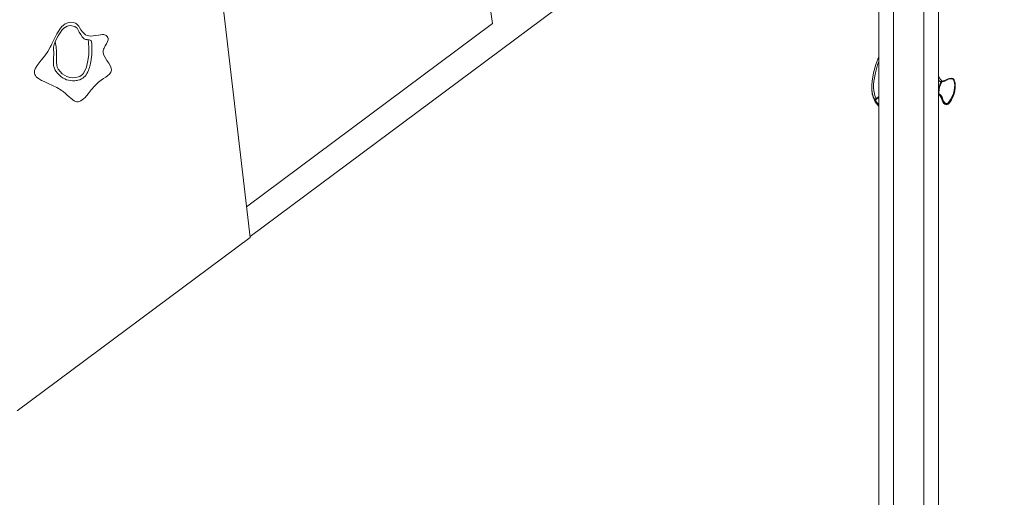
# Model space of a CAD drawing. Units: millimetres. Extents: x 7092 to 20496, y 6461 to 17953.
# Drawn here: x 12414 to 14035, y 15862 to 16648 of the extents above; entities that cross this region are included whole.
import ezdxf

# ---------------------------------------------------------------- set-up
doc = ezdxf.new("R2010")
doc.units = ezdxf.units.MM
doc.header["$PDSIZE"] = -1
doc.layers.get('0').update_dxf_attribs({"color": 1})
doc.layers.add('TIPTAP', color=6, linetype='Continuous')
doc.layers.add('TIPTAP_DIM', color=9, linetype='Continuous')
doc.styles.get("Standard").update_dxf_attribs({"font": 'arial.ttf'})
doc.dimstyles.new('0000000028386F98', dxfattribs={"dimscale": 100, "dimtxt": 1, "dimasz": 1, "dimexe": 1, "dimexo": 1, "dimgap": 1, "dimtad": 1, "dimdec": 0, "dimtxsty": 'Standard', "dimblk": 'OBLIQUE', "dimcen": 2.5, "dimdle": 1, "dimadec": 0, "dimazin": 0, "dimtfac": 1, "dimtdec": 0, "dimtmove": 0, "dimatfit": 3, "dimldrblk": 'OBLIQUE', "dimfxl": 0, "dimarcsym": 0})

# ---------------------------------------------------------------- blocks, each defined once
blk = doc.blocks.new('NW210 W_front')
at = {"layer": 'TIPTAP', "linetype": 'Continuous', "lineweight": 15}
for p, q in [((1017.5, 134.7), (1017.5, -1955.3)), ((1041.5, 134.7), (1041.5, -1955.3)), ((1091.5, 134.7), (1091.5, -1955.3)), ((1115.5, 134.7), (1115.5, -1955.3)), ((232.1, -42.7), (381.5, -1061.3)), ((-17.5, -1413.3), (-86.8, -823.1)), ((-17.7, -1411.8), (657, -909.3)), ((381.5, -1061.3), (-23.4, -1362.9)), ((1005.7, -1165.7), (1005.7, -1166.8)), ((1121.6, -1156.2), (1121.6, -1156.2)), ((1143.3, -1164.9), (1143.3, -1164)), ((1017.5, -1182.8), (1011.5, -1186.7)), ((1010.2, -1186.4), (1010.2, -1186.3)), ((1010.2, -1187.4), (1010.2, -1187.3)), ((1017, -1195.6), (1017, -1195.7)), ((1017.3, -1196.3), (1017.3, -1196.5)), ((1017.5, -1196.5), (1017.3, -1196.3)), ((1017.3, -1197.3), (1017.3, -1197.4)), ((1017.3, -1197.4), (1017.5, -1197.6)), ((-401.3, -1699.1), (-17.5, -1413.3))]:
    blk.add_line(p, q, dxfattribs=at)
at = {"layer": 'TIPTAP', "linetype": 'Continuous', "lineweight": 15, "flags": 128}
for points in [[(-249.4, -1144.5), (-248, -1142.8), (-247, -1141.2), (-246.4, -1139.5), (-246.1, -1137.9), (-246.4, -1134.6), (-247.6, -1131.2), (-250.2, -1126.6), (-253.4, -1121.9), (-256.5, -1117), (-258.3, -1113.3), (-259.6, -1109.4), (-259.7, -1107.5), (-259.4, -1105.5), (-258.8, -1103.5), (-258, -1101.5), (-256.1, -1097.9), (-254.1, -1094.4), (-252.5, -1091), (-251.6, -1087.8), (-251.6, -1086), (-252.1, -1084.2), (-253.2, -1082.5), (-254.9, -1080.9), (-256, -1080.2), (-257.4, -1079.5), (-259.2, -1079.2), (-261.5, -1079.3), (-264.2, -1079.6), (-267.1, -1080.1), (-271.4, -1080.9), (-275.8, -1081.5), (-280.1, -1081.7), (-283.3, -1081.5), (-286.2, -1080.8), (-288.8, -1079.6), (-291.1, -1077.8), (-293.8, -1074.8), (-296.2, -1071.4), (-298.3, -1067.9), (-299.9, -1065.5), (-301.6, -1063.3), (-303.4, -1061.7), (-305.3, -1060.6), (-309.2, -1059.5), (-312.8, -1059.1), (-316.1, -1059.4), (-319.3, -1060.3), (-322.2, -1061.7), (-324.9, -1063.6), (-328.2, -1066.7), (-331.2, -1070.4), (-333.9, -1074.6), (-335.8, -1077.9), (-337.6, -1081.2), (-339.3, -1084.6), (-340.9, -1088), (-342.4, -1091.2), (-343.9, -1094.3), (-345.4, -1097.2), (-346.8, -1100), (-350.9, -1107), (-355.9, -1114.1), (-361.8, -1121.5), (-365.2, -1125.9), (-368.3, -1130.3), (-370.8, -1134.4), (-372.4, -1138.4), (-372.9, -1140.7), (-372.8, -1143), (-372.3, -1145), (-371.2, -1146.9), (-369.7, -1148.7), (-367.7, -1150.4), (-364.6, -1152.6), (-361, -1154.7), (-356.9, -1156.7), (-350.2, -1159.8), (-343, -1163), (-335.8, -1166.6), (-328.9, -1170.7), (-325.3, -1173.3), (-321.8, -1176.1), (-318.6, -1178.9), (-315.5, -1181.8), (-312.6, -1184.3), (-309.8, -1186.6), (-307.1, -1188.4), (-304.9, -1189.6), (-302.7, -1190.2), (-300.5, -1190.2), (-298.3, -1189.6), (-296.1, -1188.5), (-293.9, -1187), (-291.7, -1185.1), (-289.5, -1182.8), (-284.4, -1176.9), (-279.1, -1170.3), (-273.3, -1163.7), (-267.1, -1157.8), (-263.1, -1154.6), (-259, -1151.8), (-255.3, -1149.2), (-252, -1146.8), (-249.4, -1144.5)], [(-284.5, -1087.8), (-286.2, -1087.6), (-288.5, -1087.2), (-290.6, -1086.3), (-292.4, -1084.9), (-294, -1083.2), (-296.6, -1079.3), (-298.9, -1075.1), (-301.2, -1071), (-302.6, -1069), (-304.3, -1067.4), (-306.5, -1066.2), (-308.8, -1065.3), (-311.2, -1064.7), (-313.6, -1064.5), (-316.4, -1064.8), (-319.1, -1065.6), (-321.7, -1066.9), (-324.1, -1068.7), (-327.6, -1072.3), (-330.6, -1076.3), (-333.5, -1081.3), (-336.2, -1086.4), (-338.5, -1091.2)], [(-278.9, -1090.7), (-278.4, -1094.7), (-278.2, -1098.1), (-278.1, -1100.2), (-278.1, -1102.6), (-278.1, -1104.5), (-278.2, -1106.1), (-278.2, -1107.7), (-278.3, -1109.6), (-278.4, -1111.3), (-278.5, -1113.3), (-278.7, -1115.1), (-278.8, -1117.1), (-279.1, -1118.9), (-279.3, -1120.7), (-279.8, -1123.7), (-280.3, -1126.6), (-281, -1129.5), (-281.6, -1131.6), (-282.3, -1133.7), (-283.1, -1136.2), (-284, -1138.6), (-285.1, -1140.9), (-286.3, -1143.3), (-287.8, -1145.5), (-289.5, -1147.7), (-291.4, -1149.6), (-293.3, -1151.1), (-295.3, -1152.3), (-298.1, -1153.6), (-301.1, -1154.5), (-302.5, -1154.8), (-304, -1155.1), (-306.4, -1155.4), (-310.2, -1155.5), (-313.9, -1155.1), (-316.8, -1154.5), (-319.7, -1153.6), (-322.6, -1152.4), (-325.4, -1151), (-328.7, -1148.7), (-331.7, -1146.3), (-334.9, -1143), (-337.5, -1139.4), (-338.5, -1137.8), (-339.3, -1136.1), (-340.3, -1133.6), (-340.8, -1131.9), (-341.1, -1130.2), (-341.5, -1125.8), (-341.4, -1121.5), (-341.1, -1117), (-340.9, -1112.6), (-340.9, -1108.5), (-341.1, -1104.7), (-341.4, -1102.2)], [(-341.4, -1102.2), (-341.4, -1099.8), (-340.9, -1097.8), (-340.3, -1095.7), (-339.5, -1093.5), (-338.5, -1091.2)], [(-338.5, -1091.2), (-337, -1099.5), (-336.5, -1108), (-336.4, -1116.5), (-336.5, -1125), (-336.1, -1129.7), (-335.2, -1133), (-333.7, -1136.1), (-330.6, -1140.2), (-326.9, -1143.8), (-323.3, -1146.4), (-319.2, -1148.4), (-314.7, -1149.8), (-310.1, -1150.5), (-305, -1150.2), (-300.1, -1149), (-297.9, -1148.1), (-295.9, -1146.8), (-293.8, -1144.9), (-292, -1142.8), (-289.3, -1138), (-287.3, -1132.9), (-285.7, -1127.7), (-284.6, -1122.4), (-283.3, -1112.3), (-283, -1102.2), (-283.7, -1092.2), (-284.5, -1087.8)], [(-284.5, -1087.8), (-282.8, -1087.9), (-281.2, -1088.3), (-280, -1089), (-279.1, -1089.9), (-278.9, -1090.7)], [(1010.2, -1186.3), (1008, -1180.9), (1006.5, -1175.3), (1005.8, -1168.9), (1005.8, -1162.5), (1006.4, -1156.2), (1008.8, -1142.3), (1012.5, -1128.8), (1017.4, -1115.6), (1017.5, -1115.4)], [(1017.5, -1123.6), (1015.4, -1129.3), (1011.7, -1142.6), (1009.3, -1156.2), (1008.8, -1162.3), (1008.8, -1168.3), (1009.5, -1174.4), (1010.8, -1179.5), (1012.8, -1184.5)], [(1115.5, -1146.9), (1115.5, -1146.9), (1117.2, -1151.1), (1118.8, -1153.4), (1120.6, -1155.1), (1121, -1155.3)], [(1121, -1155.4), (1122.1, -1155.8), (1123.5, -1155.7), (1125.4, -1155), (1129.2, -1153.1), (1131.3, -1152.2), (1133.5, -1151.5), (1137, -1151.3), (1139, -1151.8), (1140.4, -1152.7), (1141.3, -1154), (1142.2, -1156.3), (1142.9, -1159), (1143.3, -1162.7), (1143.2, -1166.5), (1142.7, -1170.3), (1141.8, -1174.1), (1140.6, -1178), (1139, -1181.7), (1136.4, -1186.6), (1134.6, -1189.6), (1133.5, -1191.1), (1132.3, -1192.4), (1130.6, -1193.6), (1128.9, -1194.1), (1127.6, -1194), (1126.4, -1193.5), (1125, -1192.4), (1123.7, -1190.5), (1122, -1186.8), (1120.5, -1183.1), (1119.7, -1181.4), (1118.6, -1179.9), (1116.7, -1178.4), (1115.5, -1177.9)], [(1115.5, -1178.8), (1116.1, -1178.9), (1117.6, -1179.9), (1119.6, -1182.2), (1120.8, -1184.7), (1121.8, -1187.3), (1123, -1190.1), (1124.6, -1192.7), (1125.8, -1193.9), (1127.1, -1194.7), (1128.4, -1195), (1129.9, -1194.7), (1131.6, -1193.9), (1133.6, -1191.8), (1135.3, -1189.3), (1136.9, -1186.7), (1139.7, -1181.1), (1141.2, -1177), (1142.4, -1172.6), (1143.2, -1166.4), (1143.2, -1164.9)], [(1116, -1176.8), (1116, -1176.9), (1117.3, -1177.4), (1119.3, -1179.1), (1120.5, -1180.8), (1121.4, -1182.5), (1122.9, -1186.2), (1124.5, -1189.8), (1125.8, -1191.6), (1126.9, -1192.5), (1127.8, -1192.9), (1128.8, -1193), (1130.2, -1192.6), (1131.6, -1191.6), (1133.8, -1188.9), (1135.6, -1186), (1138.1, -1181.1), (1140.1, -1176.4), (1141.4, -1171.4), (1142.2, -1166.3), (1142.3, -1162.7), (1141.9, -1159.1), (1141.3, -1156.5), (1140.4, -1154.3), (1139.7, -1153.3), (1138.6, -1152.6), (1136.9, -1152.2), (1133.7, -1152.4), (1131.7, -1153), (1129.7, -1153.9), (1125.8, -1155.8), (1123.7, -1156.5), (1122, -1156.6), (1121.5, -1156.5), (1121.5, -1156.5)], [(1121.5, -1156.5), (1121.6, -1156.4), (1121.6, -1156.2)], [(1012.8, -1184.5), (1016.1, -1182.3), (1017.5, -1181.2)], [(1017.5, -1182.6), (1016.8, -1183.2), (1013.3, -1185.5)], [(1116, -1176.3), (1116, -1176.6), (1116, -1176.7)], [(1010.2, -1187.4), (1010.3, -1187.7), (1010.4, -1187.7)], [(1017.1, -1197.1), (1017.1, -1197.2), (1017.3, -1197.5), (1017.3, -1197.5)], [(1017.5, -1196.1), (1017.4, -1196.2), (1017.3, -1196.3)]]:
    blk.add_lwpolyline(points, dxfattribs=at)
at = {"layer": 'TIPTAP', "linetype": 'Continuous', "lineweight": 15}
for centre, radius, start, end in [((1048.7, -1168.4), 43, 177.843, 206.2142), ((1124.1, -1148.9), 9.76, 208.3213, 242.6656), ((1154.7, -1176.1), 39.7, 152.1865, 171.1167), ((1154.7, -1176.4), 38.7, 149.3085, 179.9879), ((1154.7, -1176.2), 38.7, 152.1815, 177.4467), ((1125.6, -1159.7), 6.34, 136.1933, 160.4813), ((1118.5, -1160.2), 2.9, 46.151, 67.2184), ((1124.4, -1159.7), 4.22, 134.9751, 158.6601), ((1120.6, -1156.2), 0.938, 358.3815, 67.767), ((1120.6, -1156.2), 0.986, 329.2945, 340.3948), ((1115.5, -1175.5), 1.12, 61.6485, 91.5138), ((1115, -1176.7), 1.02, 299.1823, 351.0775), ((1115, -1176.7), 0.993, 298.0174, 349.5709), ((1157, -1176.2), 40.9, 177.5308, 180.1224), ((1115, -1176.7), 0.978, 349.6254, 0.3803), ((1016.8, -1193.2), 9.6, 114.5623, 133.6759), ((1011.1, -1185.8), 1, 206.3701, 296.6188), ((1042.3, -1171.1), 35.6, 205.4517, 225.4549), ((1011, -1185.8), 1.01, 213.0586, 299.4944), ((1042.3, -1172), 35.6, 205.4528, 225.4539), ((1011.1, -1186.9), 0.994, 206.204, 230.5352), ((1015.9, -1191.1), 6.2, 115.0501, 135.2592), ((1010.9, -1185.4), 1.46, 296.74, 297.9598), ((1046.3, -1168.2), 39.4, 207.9974, 222.6215), ((1008.1, -1187.6), 5.64, 22.2733, 33.4738), ((1018.1, -1195.6), 1.05, 123.1764, 181.6673), ((1018, -1195.6), 0.986, 179.7566, 226.3953), ((1018.1, -1195.7), 1.08, 177.212, 223.8159)]:
    blk.add_arc(centre, radius, start, end, dxfattribs=at)
blk = doc.blocks.new('_Oblique')
at = {"color": 0, "linetype": 'ByBlock', "lineweight": -2}
blk.add_line((-0.5, -0.5), (0.5, 0.5), dxfattribs=at)
blk = doc.blocks.new('*D18')
at = {"layer": 'Defpoints', "color": 0}
for p in [(13934.6, 17844.8), (11659.1, 16688.5), (11659.1, 14895.5)]:
    blk.add_point(p, dxfattribs=at)
at = {"layer": 'TIPTAP_DIM', "color": 0, "linetype": 'ByBlock', "lineweight": -2}
for p, q in [((11659.1, 14995.5), (11659.1, 14795.5)), ((13934.6, 14995.5), (13934.6, 14795.5)), ((14034.6, 14895.5), (11559.1, 14895.5))]:
    blk.add_line(p, q, dxfattribs=at)
at = {"layer": 'TIPTAP_DIM', "color": 0, "lineweight": -2, "xscale": 100, "yscale": 100, "zscale": 100, "rotation": 180}
blk.add_blockref('_Oblique', (11659.1, 14895.5), dxfattribs=at)
at = {"layer": 'TIPTAP_DIM', "color": 0, "lineweight": -2, "xscale": 100, "yscale": 100, "zscale": 100}
blk.add_blockref('_Oblique', (13934.6, 14895.5), dxfattribs=at)
at = {"layer": 'TIPTAP_DIM', "color": 0, "insert": (12796.8, 15046.6), "char_height": 100, "attachment_point": 5}
blk.add_mtext('2275', dxfattribs=at)

msp = doc.modelspace()

# ---------------------------------------------------------------- block references
at = {"layer": 'TIPTAP_DIM'}
msp.add_blockref('NW210 W_front', (12810.6, 17703.1), dxfattribs=at)

# ---------------------------------------------------------------- dimensions: what is measured, and where the dimension line sits
dim = msp.add_linear_dim(base=(11659.06592, 14895.51008), p1=(13934.56591, 17844.81621), p2=(11659.06592, 16688.50021), dimstyle='0000000028386F98', dxfattribs=at)
dim.commit()
dim.dimension.update_dxf_attribs({"geometry": '*D18', "text_midpoint": (12796.81591, 15046.56738)})

doc.saveas('drawing.dxf')
